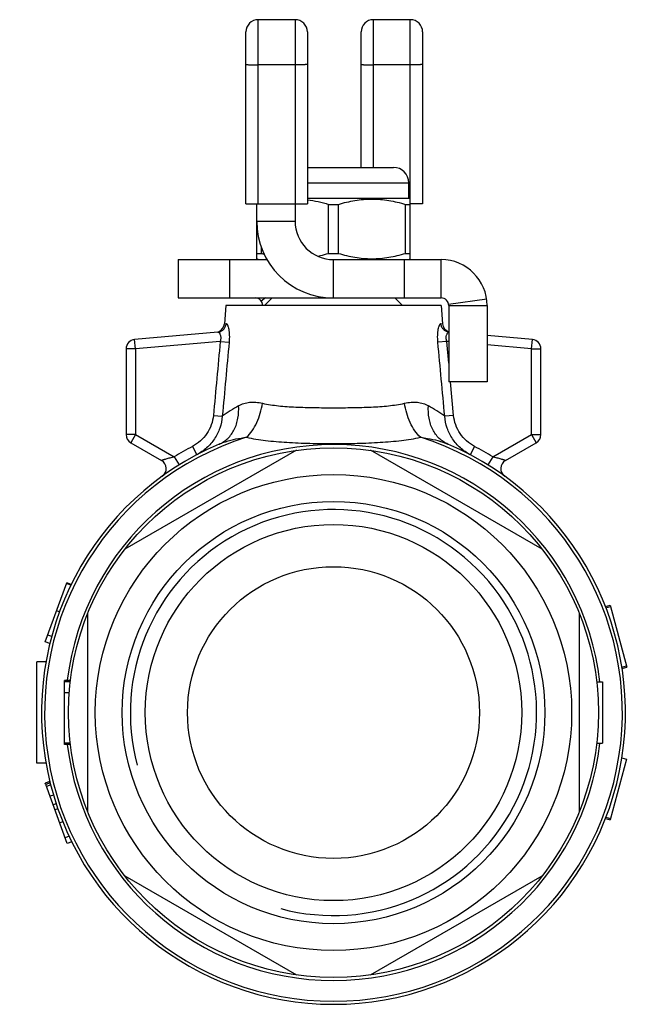
# Model space of a CAD drawing. Units: millimetres. Extents: x 48 to 183, y 84 to 206.
# Drawn here: x 142 to 183, y 142 to 206 of the extents above; entities that cross this region are included whole.
import ezdxf

# ---------------------------------------------------------------- set-up
doc = ezdxf.new("R2010")
doc.units = ezdxf.units.MM
doc.header["$LTSCALE"] = 19.36
doc.layers.get('0').update_dxf_attribs({"linetype": 'CONTINUOUS'})
for name, color, linetype in [('3_ALL_AXES', 7, 'CONTINUOUS'), ('7_ALL_FEATURES', 7, 'CONTINUOUS'), ('ALL_ASSEM_MEMBER', 7, 'CONTINUOUS'), ('ALL_CUT_FEAT', 7, 'CONTINUOUS'), ('ALL_DRAFT_FEAT', 7, 'CONTINUOUS'), ('ALL_FEATURE', 7, 'CONTINUOUS')]:
    doc.layers.add(name, color=color, linetype=linetype)

# ---------------------------------------------------------------- blocks, each defined once
blk = doc.blocks.new('a3')
at = {"color": 7, "linetype": 'Continuous'}
blk.add_arc((162.734, 160.837), 13.22, 255, 195, dxfattribs=at)
at = {"layer": '3_ALL_AXES', "color": 7, "linetype": 'Continuous'}
blk.add_circle((162.734, 160.837), 15.5, dxfattribs=at)
at = {"layer": '7_ALL_FEATURES', "color": 7, "linetype": 'Continuous'}
for p, q in [((160.317, 177.917), (149.151, 171.47)), ((176.317, 171.47), (165.151, 177.917)), ((146.734, 167.284), (146.734, 154.39)), ((178.734, 154.39), (178.734, 167.284)), ((149.151, 150.204), (160.317, 143.757)), ((165.151, 143.757), (176.317, 150.204))]:
    blk.add_line(p, q, dxfattribs=at)
for radius in [17.25, 13.75, 12.25]:
    blk.add_circle((162.734, 160.837), radius, dxfattribs=at)
at = {"layer": 'ALL_ASSEM_MEMBER', "color": 7, "linetype": 'Continuous'}
for p, q in [((157.834, 193.96), (157.834, 205.96)), ((160.234, 205.96), (157.834, 205.96)), ((160.234, 205.96), (160.234, 193.96)), ((165.334, 196.337), (165.334, 205.96)), ((167.734, 205.96), (165.334, 205.96)), ((167.734, 190.394), (167.734, 205.96)), ((157.034, 193.96), (157.034, 205.16)), ((161.034, 205.16), (161.034, 193.96)), ((164.534, 196.337), (164.534, 205.16)), ((168.534, 205.16), (168.534, 193.96)), ((160.234, 203.013), (157.834, 203.013)), ((167.734, 203.013), (165.334, 203.013)), ((161.034, 196.337), (166.634, 196.337)), ((161.034, 195.337), (167.634, 195.337)), ((167.634, 194.337), (167.634, 195.337)), ((161.034, 194.337), (167.634, 194.337)), ((167.734, 194.279), (167.634, 194.337)), ((157.034, 193.96), (161.034, 193.96)), ((157.734, 190.394), (157.734, 193.96)), ((160.234, 193.96), (160.234, 192.837)), ((162.418, 190.741), (162.418, 193.933)), ((162.418, 193.933), (163.05, 193.933)), ((163.05, 190.741), (163.05, 193.933)), ((167.418, 190.741), (167.418, 193.933)), ((167.418, 193.933), (167.734, 193.933)), ((168.534, 193.96), (167.734, 193.96)), ((157.734, 192.837), (160.234, 192.837)), ((158.05, 190.741), (158.05, 191.137)), ((157.734, 190.741), (158.05, 190.741)), ((162.418, 190.741), (163.05, 190.741)), ((167.418, 190.741), (167.734, 190.741)), ((152.634, 190.337), (152.634, 187.837)), ((152.634, 190.337), (158.428, 190.337)), ((155.973, 190.337), (155.973, 187.837)), ((157.834, 190.337), (157.734, 190.394)), ((162.734, 187.837), (162.734, 190.337)), ((162.734, 190.337), (169.734, 190.337)), ((167.365, 187.837), (167.365, 190.337)), ((167.634, 190.337), (167.734, 190.394)), ((169.734, 187.837), (169.734, 190.337)), ((152.634, 187.837), (169.734, 187.837)), ((158.299, 187.837), (158.034, 187.637)), ((158.734, 187.837), (158.234, 187.337)), ((166.734, 187.837), (167.234, 187.337)), ((172.705, 187.758), (170.229, 187.407)), ((170.234, 187.337), (170.234, 182.372)), ((170.234, 187.337), (172.734, 187.337)), ((172.734, 187.337), (172.734, 182.372)), ((172.734, 182.372), (170.234, 182.372))]:
    blk.add_line(p, q, dxfattribs=at)
for centre, radius, start, end in [((157.834, 205.16), 0.8, 90, 180), ((160.234, 205.16), 0.8, 0, 90), ((165.334, 205.16), 0.8, 90, 180), ((167.734, 205.16), 0.8, 0, 90), ((166.634, 195.337), 1, 0, 90), ((162.734, 192.837), 5, 180, 270), ((162.734, 192.837), 2.5, 180, 270), ((160.937, 200.354), 10.037, 253.28248, 254.40042), ((169.734, 187.337), 3, 0, 90), ((157.634, 187.337), 0.5, 0, 90), ((169.734, 187.337), 0.5, 0, 90)]:
    blk.add_arc(centre, radius, start, end, dxfattribs=at)
for points, knots in [([(157.034, 203.055), (157.034, 203.053), (157.038, 203.051), (157.043, 203.049), (157.054, 203.046), (157.071, 203.042), (157.097, 203.039), (157.131, 203.035), (157.171, 203.031), (157.218, 203.028), (157.291, 203.024), (157.395, 203.02), (157.532, 203.016), (157.68, 203.014), (157.782, 203.013), (157.834, 203.013)], [0, 0, 0, 0, 0.007003, 0.013497, 0.022216, 0.04646, 0.079708, 0.121715, 0.172114, 0.230427, 0.296121, 0.447059, 0.619152, 0.805879, 1, 1, 1, 1]), ([(161.034, 203.055), (161.034, 203.053), (161.03, 203.051), (161.025, 203.049), (161.015, 203.046), (160.998, 203.042), (160.971, 203.039), (160.938, 203.035), (160.897, 203.031), (160.851, 203.028), (160.777, 203.024), (160.673, 203.02), (160.537, 203.016), (160.388, 203.014), (160.286, 203.013), (160.234, 203.013)], [0, 0, 0, 0, 0.007003, 0.013497, 0.022216, 0.04646, 0.079708, 0.121715, 0.172114, 0.230427, 0.296121, 0.447059, 0.619152, 0.805879, 1, 1, 1, 1]), ([(164.534, 203.055), (164.534, 203.053), (164.538, 203.051), (164.543, 203.049), (164.554, 203.046), (164.571, 203.042), (164.597, 203.039), (164.631, 203.035), (164.671, 203.031), (164.718, 203.028), (164.791, 203.024), (164.895, 203.02), (165.032, 203.016), (165.18, 203.014), (165.282, 203.013), (165.334, 203.013)], [0, 0, 0, 0, 0.007003, 0.013497, 0.022216, 0.04646, 0.079708, 0.121715, 0.172114, 0.230427, 0.296121, 0.447059, 0.619152, 0.805879, 1, 1, 1, 1]), ([(168.534, 203.055), (168.534, 203.053), (168.53, 203.051), (168.525, 203.049), (168.515, 203.046), (168.498, 203.042), (168.471, 203.039), (168.438, 203.035), (168.397, 203.031), (168.351, 203.028), (168.277, 203.024), (168.173, 203.02), (168.037, 203.016), (167.888, 203.014), (167.786, 203.013), (167.734, 203.013)], [0, 0, 0, 0, 0.007003, 0.013497, 0.022216, 0.04646, 0.079708, 0.121715, 0.172114, 0.230427, 0.296121, 0.447059, 0.619152, 0.805879, 1, 1, 1, 1]), ([(161.035, 194.23), (161.269, 194.202), (161.735, 194.121), (162.192, 194.001), (162.418, 193.933)], [0, 0, 0, 0, 0.498875, 1, 1, 1, 1]), ([(163.05, 193.933), (163.405, 194.039), (163.947, 194.171), (164.681, 194.263), (165.234, 194.287), (165.787, 194.263), (166.522, 194.171), (167.063, 194.039), (167.418, 193.933)], [0, 0, 0, 0, 0.250641, 0.375427, 0.5, 0.624573, 0.749359, 1, 1, 1, 1]), ([(161.714, 190.558), (161.773, 190.571), (162.01, 190.625), (162.244, 190.688), (162.418, 190.741)], [0, 0, 0, 0, 0.249577, 1, 1, 1, 1]), ([(163.05, 190.741), (163.405, 190.634), (163.947, 190.503), (164.681, 190.41), (165.234, 190.387), (165.787, 190.41), (166.522, 190.503), (167.063, 190.634), (167.418, 190.741)], [0, 0, 0, 0, 0.250641, 0.375427, 0.5, 0.624573, 0.749359, 1, 1, 1, 1])]:
    blk.add_open_spline(points, degree=3, knots=knots, dxfattribs=at)
at = {"layer": 'ALL_CUT_FEAT', "color": 7, "linetype": 'Continuous'}
blk.add_circle((162.734, 160.837), 9.5, dxfattribs=at)
at = {"layer": 'ALL_DRAFT_FEAT', "color": 7, "linetype": 'Continuous'}
for p, q in [((155.734, 187.337), (155.631, 186.154)), ((169.734, 187.337), (155.734, 187.337)), ((169.734, 187.337), (169.838, 186.154))]:
    blk.add_line(p, q, dxfattribs=at)
at = {"layer": 'ALL_FEATURE', "color": 7, "linetype": 'Continuous'}
for p, q in [((155.631, 186.153), (155.747, 186.164)), ((169.721, 186.164), (169.838, 186.153)), ((155.2, 185.607), (149.794, 185.134)), ((175.675, 185.134), (172.734, 185.391)), ((149.847, 184.523), (149.794, 185.134)), ((155.365, 185.006), (149.847, 184.523)), ((155.365, 185.006), (155.94, 184.952)), ((170.104, 185.006), (169.528, 184.952)), ((170.234, 184.994), (170.104, 185.006)), ((170.234, 183.6), (170.104, 185.006)), ((175.621, 184.523), (172.734, 184.776)), ((175.621, 184.523), (175.675, 185.134)), ((149.234, 184.523), (149.234, 178.938)), ((149.847, 184.523), (149.234, 184.523)), ((149.847, 184.523), (149.847, 178.938)), ((175.621, 184.523), (176.234, 184.523)), ((175.621, 178.938), (175.621, 184.523)), ((176.234, 178.938), (176.234, 184.523)), ((170.55, 180.188), (170.348, 182.372)), ((154.919, 180.188), (155.498, 180.135)), ((170.55, 180.188), (169.971, 180.135)), ((149.847, 178.938), (149.234, 178.938)), ((149.847, 178.938), (149.541, 178.408)), ((149.847, 178.938), (152.365, 177.485)), ((173.103, 177.485), (175.621, 178.938)), ((175.621, 178.938), (176.234, 178.938)), ((175.621, 178.938), (175.928, 178.408)), ((149.541, 178.408), (151.539, 177.254)), ((173.929, 177.254), (175.928, 178.408)), ((153.549, 178.166), (153.836, 177.624)), ((171.919, 178.166), (171.632, 177.624)), ((152.365, 177.485), (152.689, 176.964)), ((173.103, 177.485), (172.779, 176.964)), ((143.979, 165.445), (145.376, 169.283)), ((145.642, 169.134), (145.359, 169.237)), ((145.663, 169.178), (145.376, 169.283)), ((144.903, 167.398), (144.715, 167.466)), ((180.436, 167.74), (180.74, 167.822)), ((180.467, 167.659), (180.762, 167.738)), ((180.74, 167.822), (181.819, 163.793)), ((144.275, 165.337), (143.979, 165.445)), ((144.393, 165.795), (144.14, 165.886)), ((143.434, 157.537), (143.434, 164.137)), ((144.023, 164.137), (143.434, 164.137)), ((181.503, 163.795), (181.798, 163.874)), ((181.516, 163.711), (181.819, 163.793)), ((145.234, 158.752), (145.234, 162.924)), ((145.611, 162.924), (145.234, 162.924)), ((145.601, 162.837), (145.234, 162.837)), ((179.868, 162.837), (180.234, 162.837)), ((180.234, 162.837), (180.234, 158.837)), ((145.532, 162.12), (145.234, 162.12)), ((145.601, 158.837), (145.234, 158.837)), ((145.611, 158.752), (145.234, 158.752)), ((179.868, 158.837), (180.234, 158.837)), ((181.798, 157.799), (180.741, 153.854)), ((181.503, 157.878), (181.798, 157.799)), ((144.023, 157.537), (143.434, 157.537)), ((144.274, 156.339), (143.978, 156.231)), ((144.001, 156.168), (143.978, 156.231)), ((144.295, 156.254), (144.008, 156.149)), ((145.405, 152.311), (144.008, 156.149)), ((144.329, 156.121), (144.055, 156.022)), ((144.509, 155.465), (144.287, 155.384)), ((144.688, 154.891), (144.492, 154.82)), ((144.798, 154.567), (144.609, 154.498)), ((180.437, 153.936), (180.741, 153.854)), ((180.467, 154.015), (180.762, 153.935)), ((145.118, 153.718), (144.919, 153.646)), ((145.528, 152.778), (145.269, 152.684)), ((145.701, 152.419), (145.405, 152.311))]:
    blk.add_line(p, q, dxfattribs=at)
for centre, radius, start, end in [((155.02, 186.206), 0.613, 293.2254, 355), ((170.448, 186.206), 0.613, 185, 249.43938), ((149.847, 184.523), 0.613, 95, 180), ((175.621, 184.523), 0.613, 0, 85), ((164.276, 167.686), 15.232, 120.46113, 125.18936), ((161.296, 167.846), 15.042, 54.78078, 59.56872), ((149.847, 178.938), 0.613, 180, 240), ((175.621, 178.938), 0.613, 300, 360), ((162.734, 160.837), 19, 113.06815, 66.93185), ((162.734, 160.837), 18.799, 107.52231, 72.47769), ((162.734, 160.837), 17.451, 6.57388, 173.08966), ((162.734, 160.837), 19.613, 117.92533, 121.9162), ((162.734, 160.837), 19.613, 58.0838, 62.07466), ((151.233, 176.723), 0.613, 305.90427, 60.00204), ((174.236, 176.723), 0.613, 119.99796, 234.10147), ((162.734, 160.837), 17.451, 186.83134, 353.35812)]:
    blk.add_arc(centre, radius, start, end, dxfattribs=at)
for points, knots in [([(155.2, 185.606), (155.27, 185.613), (155.408, 185.65), (155.583, 185.775), (155.705, 185.953), (155.742, 186.093), (155.747, 186.164)], [0, 0, 0, 0, 0.248279, 0.497492, 0.748125, 1, 1, 1, 1]), ([(155.747, 186.164), (155.764, 186.165), (155.791, 186.146), (155.816, 186.111), (155.838, 186.07), (155.859, 186.017), (155.887, 185.928), (155.917, 185.794), (155.943, 185.61), (155.957, 185.403), (155.957, 185.181), (155.947, 185.029), (155.94, 184.952)], [0, 0, 0, 0, 0.038244, 0.067204, 0.10399, 0.148617, 0.200826, 0.325862, 0.474169, 0.639956, 0.817192, 1, 1, 1, 1]), ([(169.528, 184.952), (169.521, 185.029), (169.512, 185.181), (169.512, 185.403), (169.526, 185.61), (169.551, 185.794), (169.581, 185.928), (169.61, 186.017), (169.631, 186.07), (169.653, 186.111), (169.678, 186.146), (169.705, 186.165), (169.721, 186.164)], [0, 0, 0, 0, 0.182823, 0.360075, 0.525871, 0.674178, 0.799205, 0.851409, 0.896029, 0.932805, 0.961762, 1, 1, 1, 1]), ([(170.234, 185.611), (170.167, 185.62), (170.037, 185.663), (169.874, 185.789), (169.761, 185.962), (169.727, 186.096), (169.721, 186.164)], [0, 0, 0, 0, 0.248431, 0.497615, 0.748243, 1, 1, 1, 1]), ([(155.2, 185.607), (155.215, 185.608), (155.248, 185.601), (155.292, 185.569), (155.332, 185.516), (155.366, 185.442), (155.39, 185.349), (155.403, 185.201), (155.385, 185.083), (155.365, 185.006)], [0, 0, 0, 0, 0.064036, 0.140103, 0.23519, 0.352096, 0.490989, 0.64936, 1, 1, 1, 1]), ([(170.104, 185.006), (170.085, 185.076), (170.064, 185.213), (170.081, 185.377), (170.119, 185.483), (170.16, 185.552), (170.203, 185.593), (170.234, 185.603)], [0, 0, 0, 0, 0.33532, 0.62793, 0.748473, 0.849952, 1, 1, 1, 1]), ([(156.554, 180.816), (156.662, 180.88), (156.897, 180.984), (157.284, 181.059), (157.697, 181.057), (157.976, 181.012), (158.118, 180.979)], [0, 0, 0, 0, 0.233704, 0.474465, 0.728863, 1, 1, 1, 1]), ([(157.074, 178.763), (157.209, 178.893), (157.459, 179.196), (157.759, 179.726), (157.987, 180.33), (158.084, 180.759), (158.118, 180.979)], [0, 0, 0, 0, 0.224979, 0.470603, 0.731398, 1, 1, 1, 1]), ([(158.118, 180.979), (158.456, 180.903), (159.178, 180.796), (160.306, 180.723), (161.503, 180.694), (162.32, 180.689), (162.734, 180.689)], [0, 0, 0, 0, 0.224824, 0.470912, 0.731724, 1, 1, 1, 1]), ([(162.734, 180.689), (163.149, 180.689), (163.966, 180.694), (165.163, 180.723), (166.291, 180.796), (167.012, 180.903), (167.351, 180.979)], [0, 0, 0, 0, 0.268262, 0.529076, 0.775168, 1, 1, 1, 1]), ([(167.351, 180.979), (167.492, 181.012), (167.772, 181.057), (168.185, 181.059), (168.571, 180.984), (168.807, 180.88), (168.915, 180.816)], [0, 0, 0, 0, 0.271137, 0.525535, 0.766297, 1, 1, 1, 1]), ([(168.394, 178.763), (168.26, 178.893), (168.009, 179.196), (167.71, 179.726), (167.482, 180.33), (167.385, 180.759), (167.351, 180.979)], [0, 0, 0, 0, 0.224978, 0.470603, 0.731398, 1, 1, 1, 1]), ([(154.919, 180.188), (154.899, 179.978), (154.804, 179.56), (154.509, 178.991), (154.087, 178.51), (153.736, 178.265), (153.549, 178.166)], [0, 0, 0, 0, 0.249871, 0.499854, 0.749905, 1, 1, 1, 1]), ([(155.29, 178.317), (155.394, 178.362), (155.595, 178.471), (155.959, 178.765), (156.319, 179.27), (156.553, 180.01), (156.575, 180.544), (156.554, 180.816)], [0, 0, 0, 0, 0.113746, 0.229118, 0.46843, 0.725354, 1, 1, 1, 1]), ([(170.179, 178.317), (170.075, 178.362), (169.873, 178.471), (169.51, 178.765), (169.15, 179.27), (168.915, 180.01), (168.894, 180.544), (168.915, 180.816)], [0, 0, 0, 0, 0.113746, 0.229119, 0.468431, 0.725355, 1, 1, 1, 1]), ([(171.919, 178.166), (171.732, 178.265), (171.381, 178.51), (170.959, 178.991), (170.665, 179.56), (170.569, 179.978), (170.55, 180.188)], [0, 0, 0, 0, 0.250095, 0.500146, 0.750129, 1, 1, 1, 1]), ([(155.498, 180.135), (155.478, 179.875), (155.369, 179.357), (155.016, 178.649), (154.5, 178.05), (154.067, 177.747), (153.836, 177.624)], [0, 0, 0, 0, 0.249977, 0.499916, 0.749901, 1, 1, 1, 1]), ([(171.632, 177.624), (171.402, 177.747), (170.969, 178.05), (170.452, 178.649), (170.099, 179.357), (169.99, 179.875), (169.971, 180.135)], [0, 0, 0, 0, 0.250099, 0.500084, 0.750023, 1, 1, 1, 1]), ([(155.29, 178.317), (155.428, 178.376), (156.005, 178.591), (156.614, 178.709), (157.074, 178.763)], [0, 0, 0, 0, 0.245157, 1, 1, 1, 1]), ([(157.074, 178.763), (157.482, 178.674), (158.354, 178.538), (159.728, 178.423), (161.204, 178.364), (162.218, 178.353), (162.734, 178.353)], [0, 0, 0, 0, 0.220502, 0.464763, 0.727339, 1, 1, 1, 1]), ([(162.734, 178.353), (163.251, 178.353), (164.265, 178.364), (165.741, 178.423), (167.115, 178.538), (167.986, 178.674), (168.394, 178.763)], [0, 0, 0, 0, 0.272641, 0.535217, 0.779486, 1, 1, 1, 1]), ([(168.394, 178.763), (168.55, 178.745), (169.158, 178.658), (169.758, 178.497), (170.179, 178.317)], [0, 0, 0, 0, 0.255576, 1, 1, 1, 1]), ([(152.365, 177.485), (152.272, 177.463), (152.133, 177.428), (151.954, 177.38), (151.83, 177.344), (151.735, 177.316), (151.667, 177.295), (151.625, 177.282), (151.59, 177.271), (151.566, 177.263), (151.553, 177.258), (151.545, 177.256), (151.543, 177.255), (151.539, 177.254), (151.539, 177.254)], [0, 0, 0, 0, 0.336327, 0.497996, 0.650103, 0.786455, 0.846046, 0.898069, 0.940995, 0.973179, 0.984762, 0.993167, 0.998284, 1, 1, 1, 1]), ([(173.929, 177.254), (173.93, 177.254), (173.926, 177.255), (173.924, 177.256), (173.916, 177.258), (173.902, 177.263), (173.878, 177.271), (173.844, 177.282), (173.802, 177.295), (173.734, 177.316), (173.638, 177.344), (173.515, 177.38), (173.335, 177.428), (173.197, 177.463), (173.103, 177.485)], [0, 0, 0, 0, 0.001716, 0.006833, 0.015238, 0.026821, 0.059005, 0.101931, 0.153954, 0.213545, 0.349897, 0.502004, 0.663673, 1, 1, 1, 1])]:
    blk.add_open_spline(points, degree=3, knots=knots, dxfattribs=at)
for points in [[(155.365, 185.006), (155.216, 183.4), (155.067, 181.794), (154.919, 180.188)], [(155.94, 184.952), (155.792, 183.346), (155.645, 181.741), (155.498, 180.135)], [(169.971, 180.135), (169.824, 181.741), (169.676, 183.346), (169.528, 184.952)]]:
    blk.add_open_spline(points, degree=3, dxfattribs=at)

msp = doc.modelspace()

# ---------------------------------------------------------------- block references
msp.add_blockref('a3', (0, 0))

doc.saveas('drawing.dxf')
